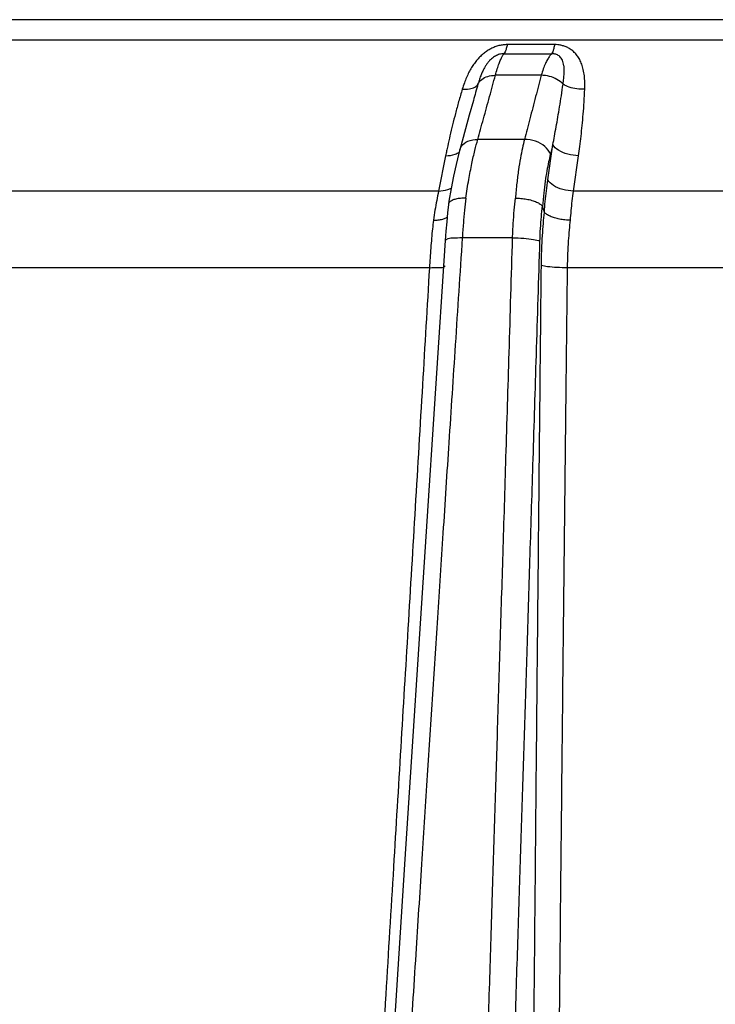
# Model space of a CAD drawing. Extents: x 226.51 to 227.51, y 33.14 to 34.12.
# Drawn here: x 227.19 to 227.2, y 33.82 to 33.83 of the extents above; entities that cross this region are included whole.
import ezdxf

# ---------------------------------------------------------------- set-up
doc = ezdxf.new("R2010")
doc.units = 0
doc.header["$MEASUREMENT"] = 0
doc.layers.add('001', color=7, linetype='CONTINUOUS')

msp = doc.modelspace()

# ---------------------------------------------------------------- linework, layer by layer
at = {"layer": '001', "linetype": 'Continuous'}
for p, q in [((227.2221486743399, 33.83128129399874), (227.1842419247224, 33.83128129399874)), ((227.2227445659171, 33.83096238250484), (227.1836460331453, 33.83096238250484)), ((227.198493949275, 33.83089191885058), (227.1977548210164, 33.83089192240038)), ((227.1972258810021, 33.83001653128833), (227.1971631290956, 33.82978755609768)), ((227.1971631290956, 33.82978755609768), (227.1971052930654, 33.82957809598512)), ((227.1971052930654, 33.82957809598512), (227.1970143497315, 33.82925080543055)), ((227.1980254166386, 33.82941226532356), (227.1972949126999, 33.82941226883839)), ((227.1983885683015, 33.82878031039431), (227.1984677502197, 33.82933044309395)), ((227.1984677502197, 33.82933044309395), (227.1984291522294, 33.82917926018702)), ((227.1969989400902, 33.82919427109381), (227.1969555900186, 33.82902082570505)), ((227.1970143804455, 33.82925091550541), (227.1969989400902, 33.82919427109381)), ((227.19679352732, 33.82915688478096), (227.1966819200917, 33.82860522222118)), ((227.1987904044502, 33.82860522471877), (227.1988689678285, 33.82915688478096)), ((227.1969555900186, 33.82902082570505), (227.1969153311369, 33.82883765354667)), ((227.1969153311369, 33.82883765354667), (227.1968783470941, 33.82864606848206)), ((227.1966819200917, 33.82860522222118), (227.1890524186382, 33.82860522499548)), ((227.1968783470941, 33.82864606848206), (227.1968448103277, 33.8284474763941)), ((227.2076001949586, 33.82860522229265), (227.1987904044502, 33.82860522471877)), ((227.1968448103277, 33.8284474763941), (227.1968371757244, 33.82839817306308)), ((227.1968231909383, 33.82826645448939), (227.1968097167204, 33.82812291620313)), ((227.196836912523, 33.82839617564266), (227.1968231909383, 33.82826645448939)), ((227.1968371917408, 33.82839831585829), (227.1968369368179, 33.82839639294415)), ((227.1983349017551, 33.82827668289904), (227.198307663221, 33.82836483267823)), ((227.1968097167204, 33.82812291620313), (227.1967977559658, 33.82797760357576)), ((227.1967977559658, 33.82797760357576), (227.196787253516, 33.82783062894567)), ((227.1967872532838, 33.82783063281688), (227.1964845594214, 33.82321043045318)), ((227.1978387143895, 33.82787205101958), (227.197053420809, 33.82787205101942)), ((227.1965397117936, 33.82740761191176), (227.1887499002318, 33.8274076217196)), ((227.2076927497334, 33.82740761615364), (227.1986978493598, 33.82740761872456)), ((227.1964845594214, 33.82321043045318), (227.1961585133962, 33.81816594348127)), ((227.1961585133962, 33.81816594348127), (227.1958184952817, 33.81286779497542))]:
    msp.add_line(p, q, dxfattribs=at)
for centre, radius, start, end in [((227.1980764735306, 34.0938822694782), 0.2631337050089316, 269.9182495803992, 270.0811008451018), ((227.197927924605, 33.7660919078703), 0.0643215553841422, 89.680507090703, 90.31883969919792), ((227.2151591046072, 33.82512740535584), 0.0185877396399226, 163.9224998879014, 164.7500951235077), ((227.2091038270727, 33.82665788347337), 0.0125613887582043, 168.1765713996911, 168.524840246294)]:
    msp.add_arc(centre, radius, start, end, dxfattribs=at)
for points, knots in [([(227.1977548210164, 33.83089192240038), (227.1977336218532, 33.83089199195255), (227.1976903805675, 33.83088931668178), (227.1976258010995, 33.83087711928574), (227.1975620489111, 33.83085687699002), (227.1975006493017, 33.8308293290329), (227.1974422755535, 33.83079520236186), (227.1973870460405, 33.8307549099435), (227.1973349904959, 33.83070867521093), (227.1972859733796, 33.83065644484607), (227.1972396923969, 33.83059770720057), (227.1971961148177, 33.83053190530731), (227.1971555132593, 33.83045887151014), (227.1971180725187, 33.83037859816994), (227.1970836563768, 33.83029065841355), (227.1970633651252, 33.83022885939517), (227.1970535967405, 33.83019660199634)], [0, 0, 0, 0, 6.35978318219e-05, 0.0001295631299079, 0.000196688992771, 0.0002637905854855, 0.0003310431397976, 0.000399176390235, 0.0004685546201408, 0.0005396106070192, 0.0006137844265217, 0.0006926302120931, 0.0007761261509342, 0.0008642355657155, 0.00095815642464, 0.0010592684914542, 0.0010592684914542, 0.0010592684914542, 0.0010592684914542]), ([(227.1977548208932, 33.83089192269601), (227.1977508809869, 33.83087110559013), (227.1977422225648, 33.83083351862946), (227.1977249572654, 33.83078507164699), (227.1977096558816, 33.8307584624423), (227.1977010310809, 33.83074883210725)], [0, 0, 0, 0, 6.35599939498e-05, 0.0001153977792667, 0.0001541814725539, 0.0001541814725539, 0.0001541814725539, 0.0001541814725539]), ([(227.1984939492754, 33.83089191884929), (227.1984907171349, 33.83087116220326), (227.1984836073062, 33.8308337816867), (227.1984692420822, 33.83078553743155), (227.1984564040801, 33.83075869778484), (227.1984489330234, 33.83074882816858)], [0, 0, 0, 0, 6.30203600691e-05, 0.0001138876074124, 0.000151022956054, 0.000151022956054, 0.000151022956054, 0.000151022956054]), ([(227.1989659428683, 33.83019659689174), (227.1989673425744, 33.83023225835364), (227.1989680883284, 33.83030225990021), (227.1989614335971, 33.83040411201723), (227.1989459812099, 33.83049849981858), (227.1989216947279, 33.83058291153883), (227.1988893913877, 33.83065631062948), (227.1988500550573, 33.83071892421215), (227.1988046055763, 33.83077123194965), (227.1987543322751, 33.83081339872017), (227.1987012127612, 33.8308455157565), (227.1986474642406, 33.83086818375623), (227.1985948315339, 33.83088264790142), (227.1985438527419, 33.8308904322719), (227.1985104037126, 33.83089197076183), (227.198493949275, 33.8308919188506)], [0, 0, 0, 0, 0.0001070667613097, 0.0002098409340889, 0.0003058392960386, 0.0003934415491801, 0.0004726417643061, 0.0005456280758763, 0.0006144401915782, 0.0006796742296241, 0.0007416715335602, 0.0007999601624043, 0.0008541165932741, 0.0009050068494351, 0.0009543704076529, 0.0009543704076529, 0.0009543704076529, 0.0009543704076529]), ([(227.1977010310788, 33.83074883225337), (227.1976903123621, 33.83074903320945), (227.1976682456965, 33.83074777439631), (227.1976350886929, 33.83074110067489), (227.1976019417723, 33.83072967395008), (227.1975695747782, 33.8307138236999), (227.1975383132074, 33.8306938359134), (227.1975081927097, 33.83066977561745), (227.1974791915029, 33.83064154940967), (227.1974511744181, 33.83060882071037), (227.1974238806328, 33.83057086201908), (227.1973971912011, 33.83052678857305), (227.197371167504, 33.8304758272256), (227.1973458332588, 33.83041716840872), (227.1973210632391, 33.83034959015449), (227.1973059158188, 33.83030103929189), (227.1972983693461, 33.83027504313882)], [0, 0, 0, 0, 3.21618009556e-05, 6.60333084313e-05, 0.000101161493853, 0.0001370501484327, 0.0001739026037489, 0.0002122574525915, 0.0002525043221334, 0.0002951319219177, 0.0003413417012492, 0.0003926076214562, 0.0004495578570289, 0.0005128721193931, 0.0005841791565934, 0.0006653871796947, 0.0006653871796947, 0.0006653871796947, 0.0006653871796947]), ([(227.1975699896978, 33.8304124673336), (227.1975791489639, 33.8304468908745), (227.1975968638949, 33.83050862239493), (227.1976248051085, 33.83059089641759), (227.1976507551968, 33.83065550714481), (227.1976752007735, 33.83070657008497), (227.1976923456025, 33.83073591459766), (227.1977010308075, 33.83074883230278)], [0, 0, 0, 0, 0.000106863702442, 0.0001925898015203, 0.0002605632413769, 0.0003156163666157, 0.0003623143218762, 0.0003623143218762, 0.0003623143218762, 0.0003623143218762]), ([(227.1984489330542, 33.83074882803411), (227.1984374466576, 33.83073712732246), (227.1984140907749, 33.83070935804072), (227.1983811256055, 33.83065858689208), (227.1983477965161, 33.83059276312947), (227.1983149113331, 33.83050937916768), (227.1982958832718, 33.8304468669683), (227.1982865928097, 33.83041246324911)], [0, 0, 0, 0, 4.91893855966e-05, 0.0001084752109518, 0.0001812417175841, 0.0002701518005608, 0.0003770599725112, 0.0003770599725112, 0.0003770599725112, 0.0003770599725112]), ([(227.198627046126, 33.83027503779204), (227.1986307332163, 33.83030370751898), (227.1986373197577, 33.83035817590427), (227.198643938763, 33.8304352846383), (227.1986455770736, 33.83050278532737), (227.1986416323214, 33.83056017161803), (227.1986322369591, 33.83060798309021), (227.1986179060458, 33.83064737650299), (227.1985991737877, 33.83067938881017), (227.1985767998216, 33.83070457948639), (227.1985519658134, 33.83072331982966), (227.1985260098275, 33.83073623185717), (227.1984999978797, 33.83074424562453), (227.1984743280588, 33.83074835785562), (227.1984573437244, 33.83074897887888), (227.1984489326755, 33.83074882739443)], [0, 0, 0, 0, 8.67175351309e-05, 0.0001645794224566, 0.0002320963997174, 0.0002890858197214, 0.0003368043968985, 0.0003778004654016, 0.0004142573001191, 0.0004474063245136, 0.0004782102743739, 0.0005070123108524, 0.0005339376869953, 0.0005595569120316, 0.0005847941507295, 0.0005847941507295, 0.0005847941507295, 0.0005847941507295]), ([(227.1972949126999, 33.82941226883838), (227.1973091485735, 33.82946334903012), (227.1973389177148, 33.82957029241793), (227.1973846860568, 33.82973521564947), (227.1974321201026, 33.82990684462606), (227.1974794633037, 33.83007907146856), (227.1975254492691, 33.83024753113598), (227.1975554022149, 33.83035824039152), (227.1975699896978, 33.83041246733329)], [0, 0, 0, 0, 0.0001590805292143, 0.00033302821311, 0.0005134682546178, 0.0006932699265207, 0.0008688742097748, 0.0010373384577727, 0.0010373384577727, 0.0010373384577727, 0.0010373384577727]), ([(227.1972983693461, 33.83027504313882), (227.1973113432826, 33.83030341387289), (227.1973562117557, 33.83035659209535), (227.1974544008855, 33.83040288683751), (227.1975301652014, 33.8304124844718), (227.1975699902225, 33.83041246522503)], [0, 0, 0, 0, 9.35894984767e-05, 0.0001996403678402, 0.0003191154450093, 0.0003191154450093, 0.0003191154450093, 0.0003191154450093]), ([(227.1982865928096, 33.83041246324855), (227.1982721165143, 33.83035827398201), (227.1982427289401, 33.8302476268715), (227.1981983905847, 33.83007914956069), (227.1981533910113, 33.82990690873885), (227.1981088034206, 33.82973526683568), (227.1980661450272, 33.82957032820746), (227.1980385700462, 33.82946335719747), (227.1980254166386, 33.82941226532354)], [0, 0, 0, 0, 0.0001682687065683, 0.0003434492723784, 0.0005226414796806, 0.0007023347277726, 0.0008754650874185, 0.0010337386652041, 0.0010337386652041, 0.0010337386652041, 0.0010337386652041]), ([(227.1986270459043, 33.83027503990717), (227.1985994124023, 33.83030390269476), (227.1985320577473, 33.83035410293311), (227.1984147481123, 33.83040086973726), (227.198329184803, 33.83041248377968), (227.1982865928067, 33.8304124632501)], [0, 0, 0, 0, 0.0001198750953816, 0.0002477833603557, 0.0003755593642126, 0.0003755593642126, 0.0003755593642126, 0.0003755593642126]), ([(227.1970535969217, 33.83019660160174), (227.1970901003161, 33.83019376413472), (227.1971570912809, 33.8301947686756), (227.197244710156, 33.83021814386852), (227.1972875888796, 33.83025465179741), (227.1972983680473, 33.83027504323036)], [0, 0, 0, 0, 0.0001098405262543, 0.0001991797040907, 0.0002683751443815, 0.0002683751443815, 0.0002683751443815, 0.0002683751443815]), ([(227.1984677501948, 33.82933044305056), (227.198476325144, 33.82937462377931), (227.1984938064496, 33.82946629322868), (227.1985199724274, 33.82960882748045), (227.1985467737987, 33.82976128941474), (227.19857392755, 33.82992367197462), (227.1986010988157, 33.83009597588042), (227.1986184805651, 33.83021425067269), (227.1986270459043, 33.83027503990717)], [0, 0, 0, 0, 0.000135015550669, 0.000279961853715, 0.0004347446345406, 0.0005994098869512, 0.0007738671122889, 0.0009580362318308, 0.0009580362318308, 0.0009580362318308, 0.0009580362318308]), ([(227.1989659434102, 33.83019659517838), (227.1989242094094, 33.83019351799897), (227.198841443356, 33.83019570673396), (227.1987258353871, 33.83022144411545), (227.1986562027054, 33.83025452571794), (227.1986270470415, 33.83027503982382)], [0, 0, 0, 0, 0.0001255418763946, 0.0002464493361638, 0.0003533976016509, 0.0003533976016509, 0.0003533976016509, 0.0003533976016509]), ([(227.1970535967405, 33.83019660199634), (227.1970339932998, 33.83013186728319), (227.1969970693791, 33.83000516556034), (227.1969465327461, 33.82981884413114), (227.1969015035529, 33.82964115921096), (227.1968613695767, 33.82947211377103), (227.1968311620339, 33.82933655458239), (227.1968143178875, 33.82925733290951), (227.1968089446672, 33.82923166554896)], [0, 0, 0, 0, 0.0002029135327308, 0.0003958851071624, 0.0005791327191038, 0.0007527954702546, 0.0009171005241896, 0.0009957717644719, 0.0009957717644719, 0.0009957717644719, 0.0009957717644719]), ([(227.1988689678284, 33.82915688478098), (227.1988758577996, 33.8292055080076), (227.1988895164449, 33.82930639986958), (227.1989086602877, 33.82946330825707), (227.1989266632864, 33.82963114593414), (227.1989429076596, 33.82980990070061), (227.198956644759, 33.82999956524985), (227.1989633220873, 33.83012972231488), (227.1989659428683, 33.83019659689174)], [0, 0, 0, 0, 0.0001473268775037, 0.0003054273421617, 0.0004742011823554, 0.0006537084411573, 0.0008438742460075, 0.0010446519781383, 0.0010446519781383, 0.0010446519781383, 0.0010446519781383]), ([(227.1970149684222, 33.82925075267269), (227.1970195456678, 33.82926728076419), (227.1970441532, 33.82932499825233), (227.1971430780407, 33.82939737777223), (227.1972419309027, 33.82941256134619), (227.1972949129771, 33.82941226983588)], [0, 0, 0, 0, 5.14505673192e-05, 0.0001848859301411, 0.0003438345593116, 0.0003438345593116, 0.0003438345593116, 0.0003438345593116]), ([(227.1971071046856, 33.82849304001378), (227.197121586126, 33.82859101711106), (227.1971509304989, 33.82877161343768), (227.1971992582026, 33.82902052903229), (227.1972464453206, 33.82922917071389), (227.1972790377533, 33.82935503446639), (227.1972949126972, 33.82941226883497)], [0, 0, 0, 0, 0.0002971245754594, 0.0005487909719777, 0.0007605761044497, 0.0009387616289067, 0.0009387616289067, 0.0009387616289067, 0.0009387616289067]), ([(227.1980254166517, 33.82941226532013), (227.1980137235512, 33.82936707914039), (227.1979905912678, 33.82926953539051), (227.1979591071796, 33.82911111881075), (227.197929545576, 33.82892883576576), (227.1979030484504, 33.82872026906976), (227.1978892637468, 33.82857193111651), (227.1978831793196, 33.82849304001378)], [0, 0, 0, 0, 0.0001400238370666, 0.0003006641911408, 0.0004844465336531, 0.0006939021143974, 0.0009312782654588, 0.0009312782654588, 0.0009312782654588, 0.0009312782654588]), ([(227.1984291522302, 33.82917926018701), (227.1984122679643, 33.82922500199081), (227.1983442876462, 33.82931174389921), (227.1981989602097, 33.82939185631283), (227.1980836095786, 33.82941258906416), (227.1980254178052, 33.82941226982112)], [0, 0, 0, 0, 0.0001462754915503, 0.0003151261388901, 0.0004897040860752, 0.0004897040860752, 0.0004897040860752, 0.0004897040860752]), ([(227.1988689678295, 33.82915688477781), (227.1988121980192, 33.82915699821313), (227.1987023404506, 33.82917207327949), (227.1985615685801, 33.82922876112953), (227.198487545914, 33.82929399029523), (227.1984677502072, 33.82933044305144)], [0, 0, 0, 0, 0.0001703097709459, 0.0003279102675812, 0.000452353270535, 0.000452353270535, 0.000452353270535, 0.000452353270535]), ([(227.19679352732, 33.82915688478098), (227.1968431239096, 33.82915698661291), (227.1969180394159, 33.8291666414912), (227.1969868275192, 33.82919817214164), (227.1970061932192, 33.82921331536494)], [0, 0, 0, 0, 0.0001487900826472, 0.0002225405262654, 0.0002225405262654, 0.0002225405262654, 0.0002225405262654]), ([(227.1984291522295, 33.82917926018701), (227.1984189550486, 33.82913928938803), (227.1983988356353, 33.82905296615022), (227.1983716292541, 33.82891271279195), (227.1983463093522, 33.82875121813377), (227.1983239286913, 33.82856632283694), (227.1983125763963, 33.828434798101), (227.1983076632209, 33.82836483267824)], [0, 0, 0, 0, 0.0001237530824472, 0.0002658340214961, 0.0004285130708244, 0.0006140495413575, 0.0008244626993593, 0.0008244626993593, 0.0008244626993593, 0.0008244626993593]), ([(227.198334901755, 33.82827668289904), (227.1983388340196, 33.82833079376645), (227.198347947984, 33.8284411316412), (227.1983655141965, 33.82860908619999), (227.1983802660777, 33.8287227532478), (227.1983885683014, 33.82878031039431)], [0, 0, 0, 0, 0.0001627606773171, 0.0003321132134333, 0.0005065717136254, 0.0005065717136254, 0.0005065717136254, 0.0005065717136254]), ([(227.1987904054583, 33.8286052317712), (227.1987333994428, 33.82860539743957), (227.1986231353083, 33.82862069446442), (227.1984820559929, 33.82867786295728), (227.1984080790307, 33.82874364398022), (227.1983885684109, 33.82878031040192)], [0, 0, 0, 0, 0.0001710187685878, 0.0003291499381231, 0.0004537525740065, 0.0004537525740065, 0.0004537525740065, 0.0004537525740065]), ([(227.1966819200544, 33.82860522222117), (227.1966719970833, 33.82855591866983), (227.1966528970729, 33.82845659744342), (227.1966261833207, 33.82830474285796), (227.1966097283868, 33.82820216076345), (227.1966017034228, 33.82814972578717)], [0, 0, 0, 0, 0.0001508766045027, 0.0003034065871039, 0.0004625431355602, 0.0004625431355602, 0.0004625431355602, 0.0004625431355602]), ([(227.1966819223034, 33.82860523116431), (227.1967317226162, 33.82860537979639), (227.1968012668059, 33.82861445953065), (227.1968646397156, 33.82864207346872), (227.1968805265045, 33.82865201478221)], [0, 0, 0, 0, 0.0001494016039463, 0.0002056241794282, 0.0002056241794282, 0.0002056241794282, 0.0002056241794282]), ([(227.1987428862627, 33.82814972578717), (227.1987463183545, 33.82819938195056), (227.1987542878632, 33.82829952617102), (227.1987698619807, 33.82845142999649), (227.1987829850988, 33.82855351854743), (227.19879040448, 33.82860522471876)], [0, 0, 0, 0, 0.000149323890743, 0.0003013543501486, 0.0004580616516411, 0.0004580616516411, 0.0004580616516411, 0.0004580616516411]), ([(227.1971071049849, 33.82849303951118), (227.1970794848912, 33.82849352716923), (227.1970275403597, 33.82849212904881), (227.1969562983539, 33.82848133948108), (227.1968989496916, 33.82846317882888), (227.196857497143, 33.82843859400873), (227.196839840056, 33.82841311562144), (227.1968374712548, 33.82839975600097), (227.1968372798512, 33.82839830424155)], [0, 0, 0, 0, 8.28731952099e-05, 0.0001555253707748, 0.0002155398274015, 0.000262254274843, 0.0002984693992007, 0.0003028623670581, 0.0003028623670581, 0.0003028623670581, 0.0003028623670581]), ([(227.1971071046856, 33.82849304001378), (227.1971002183578, 33.82843119694435), (227.1970867456658, 33.82830042521534), (227.1970686770012, 33.8280934194458), (227.1970582909483, 33.82794822321175), (227.1970534208096, 33.82787205101903)], [0, 0, 0, 0, 0.0001866758707625, 0.0003943725879897, 0.000623355754973, 0.000623355754973, 0.000623355754973, 0.000623355754973]), ([(227.1978387143902, 33.82787205101903), (227.1978411291503, 33.82794812705159), (227.1978477797532, 33.82809329235112), (227.1978630371255, 33.82830033054963), (227.1978761508222, 33.82843115461354), (227.1978831793196, 33.82849304001378)], [0, 0, 0, 0, 0.0002283430405571, 0.0004358808370434, 0.0006227305704152, 0.0006227305704152, 0.0006227305704152, 0.0006227305704152]), ([(227.197883179636, 33.82849303948283), (227.1979121794736, 33.82849354985075), (227.1979707455882, 33.82849141315687), (227.1980569214212, 33.82848040460694), (227.198138303516, 33.82846172463509), (227.1982092128224, 33.82843617656106), (227.1982676420917, 33.82840662541019), (227.198296496306, 33.82837883803434), (227.1983076631757, 33.82836483363707)], [0, 0, 0, 0, 8.70129844869e-05, 0.0001754746080669, 0.0002603327886095, 0.0003368629312211, 0.0004013921854073, 0.0004551267096043, 0.0004551267096043, 0.0004551267096043, 0.0004551267096043]), ([(227.1982655027751, 33.82781984953234), (227.1982675658312, 33.82788704408128), (227.1982733961253, 33.82801521251676), (227.1982871431798, 33.82819908135601), (227.1982991325519, 33.82831561753065), (227.198305658973, 33.82837131881664)], [0, 0, 0, 0, 0.000201678636641, 0.0003848327705064, 0.0005530797523255, 0.0005530797523255, 0.0005530797523255, 0.0005530797523255]), ([(227.1982885211661, 33.82744323992902), (227.1982894014735, 33.82752536270521), (227.1982932018405, 33.82768037292043), (227.1983043753121, 33.8278992314985), (227.1983189346042, 33.82809287978762), (227.1983306809518, 33.82821359309255), (227.1983368290319, 33.82827044586507)], [0, 0, 0, 0, 0.0002463824827139, 0.0004650983036261, 0.0006573647948863, 0.0008289174972458, 0.0008289174972458, 0.0008289174972458, 0.0008289174972458]), ([(227.1987428862652, 33.82814972578204), (227.1987141768347, 33.82814976151727), (227.1986570977134, 33.82815257301128), (227.1985739792261, 33.82816444742876), (227.1984969471918, 33.82818318741382), (227.1984292584643, 33.828207270865), (227.1983767203145, 33.82823672110962), (227.198346643562, 33.82825824566001), (227.1983368289925, 33.82827044541918)], [0, 0, 0, 0, 8.61283581598e-05, 0.0001711629741782, 0.0002514636269344, 0.0003237929797124, 0.0003855483878933, 0.0004325211363585, 0.0004325211363585, 0.0004325211363585, 0.0004325211363585]), ([(227.1966017034228, 33.82814972578717), (227.1965966838571, 33.828104022727), (227.1965868352724, 33.82800943012479), (227.1965732384728, 33.82786395245532), (227.1965606548272, 33.82771285877196), (227.1965493943537, 33.82756011685509), (227.1965427826339, 33.82745818272273), (227.1965397117923, 33.82740761191175)], [0, 0, 0, 0, 0.0001379336497851, 0.0002853052390382, 0.0004383276299594, 0.0005927764512586, 0.0007447683356602, 0.0007447683356602, 0.0007447683356602, 0.0007447683356602]), ([(227.1966017034864, 33.8281497256984), (227.1966275831265, 33.82814975867249), (227.1966765520086, 33.8281520955266), (227.1967438538104, 33.828163223054), (227.1967896998567, 33.82817867914587), (227.1968117024803, 33.82819059308373), (227.1968166465164, 33.8281936902063)], [0, 0, 0, 0, 7.763898326e-05, 0.00014674114627, 0.0002041530182839, 0.0002216550453673, 0.0002216550453673, 0.0002216550453673, 0.0002216550453673]), ([(227.1986978493928, 33.82740761872456), (227.1986985921432, 33.82748141362882), (227.1987020354415, 33.82762062729641), (227.1987124314897, 33.82781704763708), (227.198726068625, 33.82799065688594), (227.1987371034988, 33.82809880001867), (227.1987428862627, 33.82814972578717)], [0, 0, 0, 0, 0.0002213959262321, 0.0004176955713114, 0.0005900189622673, 0.0007437780865826, 0.0007437780865826, 0.0007437780865826, 0.0007437780865826]), ([(227.197053420809, 33.82787205101943), (227.1970165260502, 33.82731502748824), (227.1969462905626, 33.82624906131388), (227.1968457157794, 33.82471180947593), (227.1967531800633, 33.82329042423424), (227.1966664999004, 33.82195412624144), (227.1965832595951, 33.82066723146333), (227.1965005130933, 33.81938502076261), (227.1964150370471, 33.8180578960433), (227.1963233344937, 33.81663157940691), (227.1962222530875, 33.81505681392942), (227.1961101853941, 33.81330820945072), (227.1959873798487, 33.81138934183984), (227.195854574703, 33.80931157725446), (227.1957114069513, 33.80706913979146), (227.1955558039123, 33.80462945125921), (227.1953841545003, 33.80193570701723), (227.1951918921531, 33.79891595618011), (227.1950563072222, 33.79678476917357), (227.1949842312471, 33.79565147487024)], [0, 0, 0, 0, 0.0016747321987946, 0.0032048324032278, 0.0046216150553115, 0.0059479147700848, 0.0072221513818619, 0.0084903673002279, 0.0098025485129944, 0.0112117748604943, 0.0127781518656013, 0.0145365672879197, 0.016468350840639, 0.0185465317861288, 0.0207825808834067, 0.0232093600348257, 0.0258804687843826, 0.0288802036202884, 0.0322869554922573, 0.0322869554922573, 0.0322869554922573, 0.0322869554922573]), ([(227.197053420809, 33.82787205101957), (227.1970026772312, 33.8278730193678), (227.1969223287917, 33.82786572389319), (227.1968247970864, 33.827867617484), (227.1967929869037, 33.82783747895425), (227.1967902624853, 33.82782959318198)], [0, 0, 0, 0, 0.000152258449515, 0.0002487818949891, 0.0002738112924184, 0.0002738112924184, 0.0002738112924184, 0.0002738112924184]), ([(227.1968260630095, 33.79565147486982), (227.1968613214368, 33.79675239317482), (227.1969281351325, 33.7988398063816), (227.1970232429401, 33.80181526194756), (227.1971088086841, 33.80449628515832), (227.1971862888924, 33.80692809937857), (227.1972569038967, 33.80914865299068), (227.1973213086734, 33.81117821850009), (227.1973796938987, 33.8130224243717), (227.1974322847513, 33.81468786941871), (227.1974798331457, 33.81619779131137), (227.1975236447812, 33.81759321727781), (227.1975652132423, 33.8189215927016), (227.19760601689, 33.82023049272135), (227.1976475158392, 33.82156777411553), (227.1976909850494, 33.82297662514784), (227.1977372903321, 33.82448893127709), (227.1977870909956, 33.82613297546873), (227.1978211209604, 33.82727449201752), (227.1978387143896, 33.82787205101957)], [0, 0, 0, 0, 0.0033044482805329, 0.006265446645363, 0.0089309255862025, 0.0113516131552894, 0.0135645912666309, 0.0155959539693639, 0.0174433745695152, 0.0190999807850536, 0.0205947795277359, 0.02197538567839, 0.0232883214742, 0.0245818564982048, 0.0259039932830127, 0.0273020968885603, 0.0288104209126112, 0.0304430378412669, 0.0322364916620301, 0.0322364916620301, 0.0322364916620301, 0.0322364916620301]), ([(227.1972539513544, 33.79606088153467), (227.19728861014, 33.79713818326726), (227.1973543335669, 33.79918162184466), (227.1974480161442, 33.80209625571787), (227.1975324787184, 33.80472598861087), (227.1976091444249, 33.80711497408835), (227.1976791605694, 33.80929883226518), (227.1977431144854, 33.8112957594997), (227.1978011644498, 33.8131105390559), (227.1978535472775, 33.81475034336323), (227.1979010408161, 33.81623926043657), (227.1979449549326, 33.81761816505606), (227.1979867717749, 33.81893357101712), (227.1980279622561, 33.82023197070846), (227.1980699880097, 33.82156004211008), (227.1981141382193, 33.8229597441534), (227.198161316503, 33.82446193464731), (227.1982122621015, 33.82609407331534), (227.1982473003117, 33.82722699466406), (227.1982655027751, 33.82781984953234)], [0, 0, 0, 0, 0.0032335773208623, 0.0061334857210526, 0.0087484171910828, 0.011126844142726, 0.0133041316588857, 0.0153033580113936, 0.0171206973553157, 0.0187512549094767, 0.0202252803113449, 0.021589720422155, 0.0228900660404066, 0.0241734917287953, 0.025486879092611, 0.0268762745476802, 0.0283746862478854, 0.0299956725500382, 0.0317750752645951, 0.0317750752645951, 0.0317750752645951, 0.0317750752645951]), ([(227.1978387151587, 33.82787205047041), (227.1978967361977, 33.82787315569319), (227.1980070190377, 33.82787046813439), (227.1981493979835, 33.82785354463338), (227.1982351593331, 33.82783550329951), (227.1982655029393, 33.82781984953851)], [0, 0, 0, 0, 0.0001740946938492, 0.0003296796546682, 0.0004321099824694, 0.0004321099824694, 0.0004321099824694, 0.0004321099824694]), ([(227.1965397117937, 33.82740761191175), (227.1965038930155, 33.82679744884582), (227.1964302090129, 33.82555016935253), (227.1963182519673, 33.82367217846112), (227.1962049287462, 33.82178383600901), (227.1960919307315, 33.81990999407564), (227.1959765814723, 33.81800413066928), (227.1958533329988, 33.81597369107093), (227.1957159748529, 33.81371640946815), (227.1955634795244, 33.81121576026747), (227.1953967828899, 33.80848712952683), (227.1952170894404, 33.80555003860115), (227.1950215698185, 33.80235809412084), (227.1948855191612, 33.80013921145315), (227.1948143059918, 33.79897823531506)], [0, 0, 0, 0, 0.0018336405228941, 0.0037483618981137, 0.005643975156438, 0.0075088597300066, 0.0093800995213953, 0.0113720277548059, 0.0136113900268611, 0.0161644703212785, 0.0188879116664329, 0.0218125436755682, 0.0249922183583589, 0.0284816928429084, 0.0284816928429084, 0.0284816928429084, 0.0284816928429084]), ([(227.1965397117623, 33.82740761137849), (227.196587440878, 33.82740676077289), (227.1966588401709, 33.82741635709097), (227.1967392133763, 33.82740449023845), (227.1967622159668, 33.82741776529016)], [0, 0, 0, 0, 0.0001432100838481, 0.0002228851457405, 0.0002228851457405, 0.0002228851457405, 0.0002228851457405]), ([(227.1967622159668, 33.82741776529016), (227.196765042875, 33.82741939673043), (227.1967730481326, 33.82742477773113), (227.1967818967129, 33.82743082111868), (227.1967844491503, 33.82743685512175)], [0, 0, 0, 0, 9.7916834555e-06, 2.94466362282e-05, 2.94466362282e-05, 2.94466362282e-05, 2.94466362282e-05]), ([(227.1980249968444, 33.79900855246187), (227.1980352488529, 33.8001704479361), (227.1980548787162, 33.8023907199174), (227.1980832488537, 33.80558420010089), (227.1981094921118, 33.80852187503538), (227.1981340285616, 33.81125049194904), (227.1981566913256, 33.81375084686209), (227.1981773415395, 33.81600781724236), (227.1981961191682, 33.81803809415237), (227.1982139719165, 33.81994399688473), (227.1982318081706, 33.82181804714254), (227.1982501692128, 33.82370674757048), (227.1982689735262, 33.82558524052717), (227.1982819766253, 33.82683287720051), (227.1982885211661, 33.82744323992902)], [0, 0, 0, 0, 0.0034858221082669, 0.0066610762640212, 0.0095808185903658, 0.0122991985605881, 0.0148472579500639, 0.0170821914321383, 0.0190703930954672, 0.0209383491689955, 0.0228001504496241, 0.0246927984714838, 0.0266047181343405, 0.0284359115764285, 0.0284359115764285, 0.0284359115764285, 0.0284359115764285]), ([(227.1986978495812, 33.82740761117382), (227.1986418679425, 33.82740664206661), (227.1985363753237, 33.8274080148674), (227.1983999229475, 33.82741962449091), (227.1983185327087, 33.82743187849097), (227.1982885216333, 33.82744323994752)], [0, 0, 0, 0, 0.0001679700787571, 0.0003157774035229, 0.0004120464332088, 0.0004120464332088, 0.0004120464332088, 0.0004120464332088]), ([(227.1984137525084, 33.79897842435207), (227.1984244727742, 33.80014018691315), (227.1984450374365, 33.80236024905591), (227.1984748845607, 33.80555343328211), (227.1985026229761, 33.80849084898692), (227.1985286909547, 33.81121917432172), (227.1985529069201, 33.81371920719309), (227.198575110087, 33.8159758281335), (227.1985954301714, 33.81800572624357), (227.1986148803735, 33.81991119962946), (227.1986344570842, 33.82178473698813), (227.1986547783985, 33.82367280210517), (227.1986757821654, 33.82555051203427), (227.1986904410695, 33.82679757135901), (227.1986978493598, 33.82740761872456)], [0, 0, 0, 0, 0.0034854360633499, 0.0066604721529194, 0.0095799711348281, 0.0122980760598628, 0.0148458217317502, 0.0170804215577405, 0.0190682665333048, 0.0209358211396409, 0.0227971394721182, 0.0246891853720695, 0.0266003444306269, 0.0284306214694606, 0.0284306214694606, 0.0284306214694606, 0.0284306214694606])]:
    msp.add_open_spline(points, degree=3, knots=knots, dxfattribs=at)

doc.saveas('drawing.dxf')
